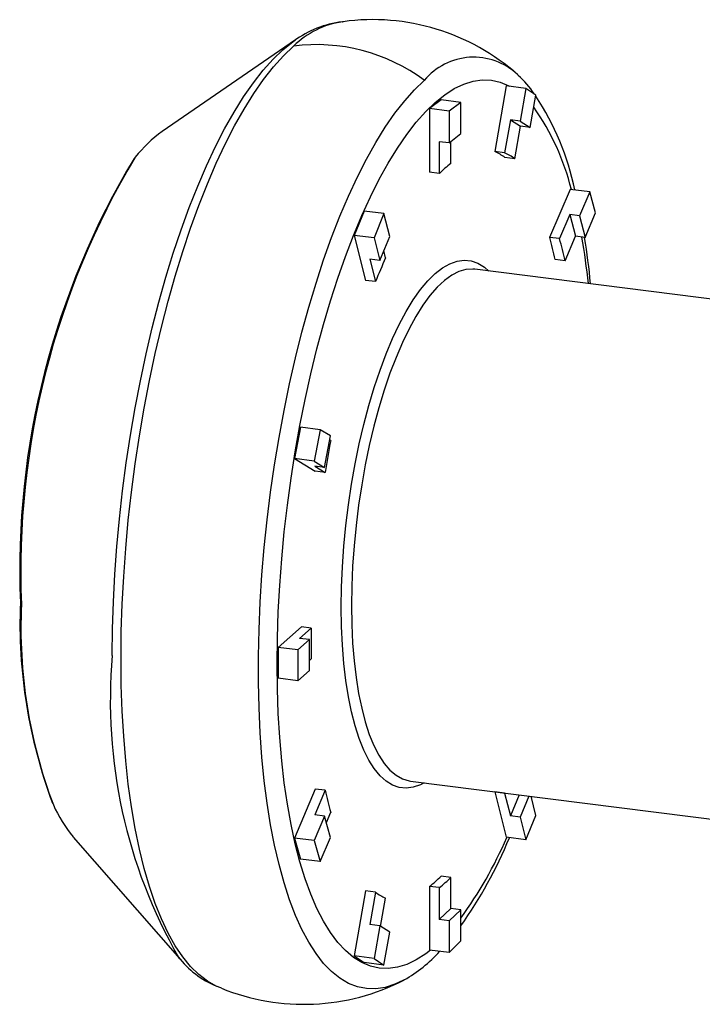
# Model space of a CAD drawing. Units: millimetres. Extents: x -15.5 to 22.3, y -8.3 to 10.5.
# Drawn here: x -15.5 to -2.5, y -8.2 to 10.5 of the extents above; entities that cross this region are included whole.
import ezdxf

# ---------------------------------------------------------------- set-up
doc = ezdxf.new("R2010")
doc.units = ezdxf.units.MM

msp = doc.modelspace()

# ---------------------------------------------------------------- linework, layer by layer
at = {"color": 7, "linetype": 'Continuous', "lineweight": 25}
for p, q in [((-10.233, 10.156), (-12.767, 8.417)), ((-10.253, 10.142), (-10.233, 10.156)), ((-6.015, 9.497), (-6.002, 9.485)), ((-6.228, 9.282), (-6.446, 8.034)), ((-5.854, 9.235), (-6.228, 9.282)), ((-5.854, 9.235), (-5.963, 8.611)), ((-5.665, 9.106), (-5.854, 9.235)), ((-7.467, 9.015), (-7.687, 8.851)), ((-7.093, 8.968), (-7.467, 9.015)), ((-5.772, 8.49), (-5.665, 9.106)), ((-7.687, 8.851), (-7.687, 7.64)), ((-7.312, 8.804), (-7.687, 8.851)), ((-7.093, 8.968), (-7.312, 8.804)), ((-7.312, 8.804), (-7.312, 8.198)), ((-7.093, 8.377), (-7.093, 8.968)), ((-6.15, 8.634), (-6.259, 8.01)), ((-5.963, 8.611), (-6.15, 8.634)), ((-6.15, 8.634), (-5.959, 8.514)), ((-5.963, 8.611), (-5.772, 8.49)), ((-6.067, 7.897), (-5.959, 8.514)), ((-5.772, 8.49), (-5.959, 8.514)), ((-7.312, 8.198), (-7.093, 8.377)), ((-7.312, 8.198), (-7.5, 8.222)), ((-7.5, 8.222), (-7.5, 7.616)), ((-7.28, 7.81), (-7.28, 8.224)), ((-6.259, 8.01), (-6.446, 8.034)), ((-6.067, 7.897), (-6.254, 7.921)), ((-7.5, 7.616), (-7.687, 7.64)), ((-5.016, 7.316), (-5.403, 6.404)), ((-4.641, 7.269), (-5.016, 7.316)), ((-4.641, 7.269), (-4.835, 6.813)), ((-4.529, 6.869), (-4.641, 7.269)), ((-8.926, 6.902), (-9.115, 6.44)), ((-8.552, 6.855), (-8.926, 6.902)), ((-8.552, 6.855), (-8.741, 6.393)), ((-8.443, 6.423), (-8.552, 6.855)), ((-5.022, 6.837), (-5.216, 6.381)), ((-4.835, 6.813), (-5.022, 6.837)), ((-5.022, 6.837), (-4.913, 6.427)), ((-4.835, 6.813), (-4.726, 6.403)), ((-4.726, 6.403), (-4.529, 6.869)), ((-9.115, 6.44), (-8.9, 5.587)), ((-8.741, 6.393), (-9.115, 6.44)), ((-8.741, 6.393), (-8.633, 5.967)), ((-8.633, 5.967), (-8.443, 6.423)), ((-5.216, 6.381), (-5.403, 6.404)), ((-5.11, 5.961), (-4.913, 6.427)), ((-4.726, 6.403), (-4.913, 6.427)), ((-8.633, 5.967), (-8.82, 5.99)), ((-8.82, 5.99), (-8.713, 5.564)), ((-8.521, 6.015), (-8.556, 6.153)), ((-0.251, 4.97), (-6.824, 5.798)), ((-5.11, 5.961), (-5.297, 5.984)), ((-8.713, 5.564), (-8.9, 5.587)), ((-10.138, 2.798), (-10.25, 2.201)), ((-9.764, 2.751), (-10.138, 2.798)), ((-9.764, 2.751), (-9.876, 2.154)), ((-9.57, 2.637), (-9.764, 2.751)), ((-9.679, 2.035), (-9.57, 2.637)), ((-9.564, 2.546), (-9.585, 2.559)), ((-10.25, 2.201), (-9.857, 1.963)), ((-9.876, 2.154), (-10.25, 2.201)), ((-9.876, 2.154), (-9.679, 2.035)), ((-9.679, 2.035), (-9.867, 2.058)), ((-9.867, 2.058), (-9.67, 1.939)), ((-9.67, 1.939), (-9.857, 1.963)), ((-10.12, -0.996), (-10.563, -1.386)), ((-9.933, -1.02), (-10.154, -1.215)), ((-9.933, -1.02), (-10.12, -0.996)), ((-9.967, -1.238), (-10.189, -1.434)), ((-9.967, -1.238), (-10.154, -1.215)), ((-9.967, -1.823), (-9.967, -1.238)), ((-10.563, -1.386), (-10.563, -1.971)), ((-10.189, -1.434), (-10.563, -1.386)), ((-10.189, -1.434), (-10.189, -2.018)), ((-9.967, -1.634), (-9.933, -1.604)), ((-10.189, -2.018), (-9.967, -1.823)), ((-10.189, -2.018), (-10.563, -1.971)), ((-8.049, -3.925), (-1.716, -4.723)), ((-9.857, -4.075), (-10.25, -5.007)), ((-9.67, -4.099), (-9.867, -4.565)), ((-9.67, -4.099), (-9.857, -4.075)), ((-6.446, -4.13), (-6.228, -4.993)), ((-6.259, -4.153), (-6.446, -4.13)), ((-6.259, -4.153), (-6.15, -4.585)), ((-5.983, -4.185), (-6.15, -4.585)), ((-5.796, -4.209), (-5.963, -4.609)), ((-5.665, -4.579), (-5.757, -4.213)), ((-9.679, -4.588), (-9.876, -5.054)), ((-9.679, -4.588), (-9.867, -4.565)), ((-9.57, -4.998), (-9.679, -4.588)), ((-9.646, -4.713), (-9.564, -4.518)), ((-5.963, -4.609), (-6.15, -4.585)), ((-5.963, -4.609), (-5.854, -5.04)), ((-5.854, -5.04), (-5.665, -4.579)), ((-14.456, -4.987), (-12.432, -7.3)), ((-10.25, -5.007), (-10.138, -5.407)), ((-9.876, -5.054), (-10.25, -5.007)), ((-9.764, -5.454), (-9.57, -4.998)), ((-5.854, -5.04), (-6.228, -4.993)), ((-9.876, -5.054), (-9.764, -5.454)), ((-9.764, -5.454), (-10.138, -5.407)), ((-7.28, -5.754), (-7.467, -5.731)), ((-7.28, -6.345), (-7.28, -5.754)), ((-7.687, -5.924), (-7.687, -7.135)), ((-7.5, -5.948), (-7.687, -5.924)), ((-7.5, -5.948), (-7.5, -6.553)), ((-8.9, -6.012), (-9.115, -7.245)), ((-8.713, -6.035), (-8.9, -6.012)), ((-8.713, -6.035), (-8.82, -6.652)), ((-8.615, -6.687), (-8.521, -6.148)), ((-7.28, -6.345), (-7.5, -6.553)), ((-7.093, -6.369), (-7.28, -6.345)), ((-7.093, -6.369), (-7.312, -6.577)), ((-7.093, -6.96), (-7.093, -6.369)), ((-8.633, -6.675), (-8.82, -6.652)), ((-8.633, -6.675), (-8.741, -7.292)), ((-8.443, -6.796), (-8.633, -6.675)), ((-7.312, -6.577), (-7.5, -6.553)), ((-7.312, -6.577), (-7.312, -7.182)), ((-8.552, -7.42), (-8.443, -6.796)), ((-7.312, -7.182), (-7.093, -6.96)), ((-12.432, -7.3), (-12.457, -7.271)), ((-9.115, -7.245), (-8.926, -7.373)), ((-8.741, -7.292), (-9.115, -7.245)), ((-8.741, -7.292), (-8.552, -7.42)), ((-7.312, -7.182), (-7.687, -7.135)), ((-8.552, -7.42), (-8.926, -7.373)), ((-11.639, -7.86), (-11.652, -7.855)), ((-8.168, -7.701), (-8.182, -7.708))]:
    msp.add_line(p, q, dxfattribs=at)
at = {"color": 7, "linetype": 'Continuous', "lineweight": 25, "flags": 128}
msp.add_lwpolyline([(-9.34, 10.5), (-9.328, 10.501), (-9.326, 10.501)], dxfattribs=at)
at = {"color": 8, "linetype": 'Continuous', "lineweight": 25, "flags": 128}
for points in [[(-13.714, -1.542), (-13.709, -1.034), (-13.692, -0.518), (-13.665, 0.004), (-13.627, 0.53), (-13.578, 1.059), (-13.519, 1.589), (-13.449, 2.119), (-13.369, 2.645), (-13.28, 3.167), (-13.181, 3.682), (-13.072, 4.19), (-12.955, 4.688), (-12.83, 5.174), (-12.697, 5.648), (-12.556, 6.107), (-12.408, 6.549), (-12.253, 6.974), (-12.092, 7.38), (-11.926, 7.765), (-11.755, 8.129), (-11.58, 8.469), (-11.401, 8.785), (-11.219, 9.076), (-11.034, 9.341), (-10.847, 9.579), (-10.659, 9.788), (-10.471, 9.969), (-10.282, 10.121), (-10.253, 10.142)], [(-11.652, -7.855), (-11.741, -7.819), (-11.908, -7.726), (-12.071, -7.602), (-12.227, -7.448), (-12.377, -7.264), (-12.519, -7.052), (-12.654, -6.811), (-12.781, -6.543), (-12.899, -6.248), (-13.009, -5.928), (-13.109, -5.583), (-13.199, -5.216), (-13.28, -4.826), (-13.35, -4.415), (-13.41, -3.985), (-13.46, -3.537), (-13.498, -3.073), (-13.526, -2.594), (-13.543, -2.102), (-13.548, -1.598), (-13.543, -1.085), (-13.526, -0.564), (-13.498, -0.036), (-13.46, 0.496), (-13.41, 1.031), (-13.35, 1.567), (-13.28, 2.102), (-13.199, 2.634), (-13.109, 3.162), (-13.009, 3.683), (-12.899, 4.196), (-12.781, 4.699), (-12.654, 5.191), (-12.519, 5.67), (-12.377, 6.134), (-12.227, 6.581), (-12.071, 7.011), (-11.908, 7.421), (-11.741, 7.811), (-11.568, 8.178), (-11.39, 8.522), (-11.209, 8.842), (-11.025, 9.136), (-10.838, 9.404), (-10.65, 9.644), (-10.459, 9.856), (-10.269, 10.039)], [(-8.182, -7.708), (-8.343, -7.785), (-8.526, -7.843), (-8.706, -7.871), (-8.883, -7.867), (-9.056, -7.833), (-9.225, -7.767), (-9.388, -7.671), (-9.546, -7.545), (-9.698, -7.388), (-9.843, -7.202), (-9.981, -6.987), (-10.111, -6.745), (-10.233, -6.475), (-10.346, -6.179), (-10.451, -5.858), (-10.546, -5.512), (-10.631, -5.144), (-10.706, -4.755), (-10.771, -4.345), (-10.826, -3.917), (-10.87, -3.471), (-10.903, -3.01), (-10.925, -2.535), (-10.936, -2.047), (-10.936, -1.549), (-10.925, -1.042), (-10.903, -0.528), (-10.87, -0.008), (-10.826, 0.515), (-10.771, 1.039), (-10.706, 1.564), (-10.631, 2.086), (-10.546, 2.605), (-10.451, 3.117), (-10.346, 3.623), (-10.233, 4.119), (-10.111, 4.604), (-9.981, 5.076), (-9.843, 5.534), (-9.698, 5.976), (-9.546, 6.4), (-9.388, 6.805), (-9.225, 7.19), (-9.056, 7.553), (-8.883, 7.893), (-8.706, 8.209), (-8.526, 8.499), (-8.343, 8.763), (-8.158, 8.999), (-7.972, 9.208), (-7.785, 9.387)], [(-10.582, -1.696), (-10.577, -1.207), (-10.56, -0.71), (-10.533, -0.208), (-10.495, 0.299), (-10.446, 0.808), (-10.387, 1.318), (-10.317, 1.827), (-10.238, 2.332), (-10.149, 2.832), (-10.05, 3.326), (-9.943, 3.811), (-9.826, 4.285), (-9.702, 4.747), (-9.57, 5.196), (-9.43, 5.629), (-9.284, 6.044), (-9.132, 6.442), (-8.973, 6.819), (-8.81, 7.175), (-8.643, 7.508), (-8.471, 7.817), (-8.296, 8.102), (-8.119, 8.36), (-7.939, 8.591), (-7.758, 8.794), (-7.577, 8.969), (-7.395, 9.114), (-7.215, 9.23), (-7.035, 9.315), (-6.858, 9.37), (-6.683, 9.394), (-6.511, 9.388), (-6.343, 9.35), (-6.18, 9.282), (-6.164, 9.274)], [(-9.362, -0.62), (-9.357, -0.242), (-9.34, 0.144), (-9.313, 0.535), (-9.275, 0.928), (-9.226, 1.322), (-9.168, 1.713), (-9.099, 2.1), (-9.021, 2.479), (-8.935, 2.849), (-8.839, 3.208), (-8.736, 3.552), (-8.626, 3.881), (-8.51, 4.191), (-8.387, 4.482), (-8.26, 4.751), (-8.129, 4.996), (-7.994, 5.217), (-7.856, 5.411), (-7.717, 5.578), (-7.577, 5.716), (-7.437, 5.825), (-7.298, 5.903), (-7.16, 5.952), (-7.025, 5.969), (-6.894, 5.956), (-6.766, 5.912), (-6.644, 5.837), (-6.56, 5.765)], [(-6.824, 5.798), (-6.862, 5.802), (-6.994, 5.794), (-7.128, 5.755), (-7.265, 5.686), (-7.402, 5.586), (-7.54, 5.457), (-7.677, 5.3), (-7.812, 5.115), (-7.946, 4.904), (-8.076, 4.667), (-8.201, 4.407), (-8.323, 4.125), (-8.438, 3.823), (-8.547, 3.503), (-8.649, 3.166), (-8.744, 2.816), (-8.83, 2.453), (-8.907, 2.081), (-8.975, 1.702), (-9.034, 1.317), (-9.082, 0.931), (-9.12, 0.544), (-9.147, 0.16), (-9.163, -0.219), (-9.169, -0.591)], [(-7.785, -3.958), (-7.856, -3.994), (-7.994, -4.043), (-8.129, -4.06), (-8.26, -4.047), (-8.387, -4.003), (-8.51, -3.928), (-8.626, -3.823), (-8.736, -3.688), (-8.839, -3.525), (-8.935, -3.335), (-9.021, -3.118), (-9.099, -2.876), (-9.168, -2.61), (-9.226, -2.322), (-9.275, -2.014), (-9.313, -1.688), (-9.34, -1.345), (-9.357, -0.989), (-9.362, -0.62)], [(-9.169, -0.591), (-9.163, -0.953), (-9.147, -1.303), (-9.12, -1.639), (-9.082, -1.959), (-9.034, -2.261), (-8.975, -2.542), (-8.907, -2.801), (-8.83, -3.037), (-8.744, -3.248), (-8.649, -3.432), (-8.547, -3.588), (-8.438, -3.716), (-8.323, -3.814), (-8.201, -3.883), (-8.076, -3.921), (-8.049, -3.925)], [(-7.669, -7.137), (-7.758, -7.205), (-7.939, -7.321), (-8.119, -7.406), (-8.296, -7.461), (-8.471, -7.485), (-8.643, -7.479), (-8.81, -7.441), (-8.973, -7.373), (-9.132, -7.275), (-9.284, -7.146), (-9.43, -6.989), (-9.57, -6.802), (-9.702, -6.586), (-9.826, -6.344), (-9.943, -6.074), (-10.05, -5.779), (-10.149, -5.46), (-10.238, -5.117), (-10.317, -4.751), (-10.387, -4.365), (-10.446, -3.96), (-10.495, -3.537), (-10.533, -3.097), (-10.56, -2.642), (-10.577, -2.175), (-10.582, -1.696)]]:
    msp.add_lwpolyline(points, dxfattribs=at)
at = {"color": 8, "linetype": 'Continuous', "lineweight": 25}
for centre, radius, start, end in [((-9.099, 8.849), 1.668, 98.3062, 134.5104), ((-6.848, 8.608), 1.219, 46.8706, 140.2573), ((-9.505, 6.19), 4.653, 13.9687, 35.252), ((-0.178, 0.069), 15.276, 149.0445, 182.3785), ((-17.782, 4.159), 13.186, 5.9539, 9.8348), ((-5.931, -1.004), 9.52, 177.3588, 200.7313), ((-3.969, -2.406), 9.783, 174.9308, 209.8186), ((-13.383, -1.922), 7.796, 323.7833, 336.7896)]:
    msp.add_arc(centre, radius, start, end, dxfattribs=at)
at = {"color": 7, "linetype": 'Continuous', "lineweight": 25}
for centre, radius, start, end in [((-9.149, 8.675), 1.833, 96.1611, 127.1476), ((-8.764, 6.393), 4.147, 48.3311, 97.8172), ((-9.841, 6.612), 3.454, 53.4759, 97.1204), ((-7.194, 8.134), 1.799, 33.4991, 48.4947), ((-9.877, 6.288), 5.056, 11.6056, 33.6415), ((-11.272, 6.349), 2.551, 125.8686, 141.8165), ((-0.328, 0.086), 15.146, 148.9296, 182.3697), ((-6.854, 7.118), 1.003, 53.2329, 65.9719), ((-6.667, 7.094), 1.003, 53.2329, 65.9719), ((-5.896, 6.019), 2.263, 127.7034, 135.1158), ((-12.408, 4.408), 7.284, 12.4966, 15.9025), ((-12.221, 4.385), 7.284, 12.4966, 15.9025), ((-16.787, 4.414), 12.211, 5.2058, 9.372), ((1.216, 1.606), 10.688, 155.6411, 158.2687), ((11.077, -1.377), 21.01, 169.237, 170.9176), ((-5.695, -0.924), 9.774, 177.7454, 200.4841), ((8.157, -1.312), 18.093, 179.0744, 180.9256), ((-2.557, -2.523), 7.285, 192.4952, 195.9009), ((-12.473, -3.34), 2.578, 203.6349, 219.7014), ((-13.844, -1.855), 8.295, 324.4753, 337.7108), ((-9.07, -4.134), 2.263, 307.7034, 315.1158), ((-8.883, -4.157), 2.263, 307.7034, 315.1158), ((-8.112, -5.232), 1.003, 233.2238, 245.9613), ((-11.083, -6.22), 1.727, 217.1266, 247.7501), ((-9.486, -5.366), 2.681, 299.4684, 317.9961), ((-10.076, -4.01), 4.155, 247.8716, 297.2571)]:
    msp.add_arc(centre, radius, start, end, dxfattribs=at)

doc.saveas('drawing.dxf')
